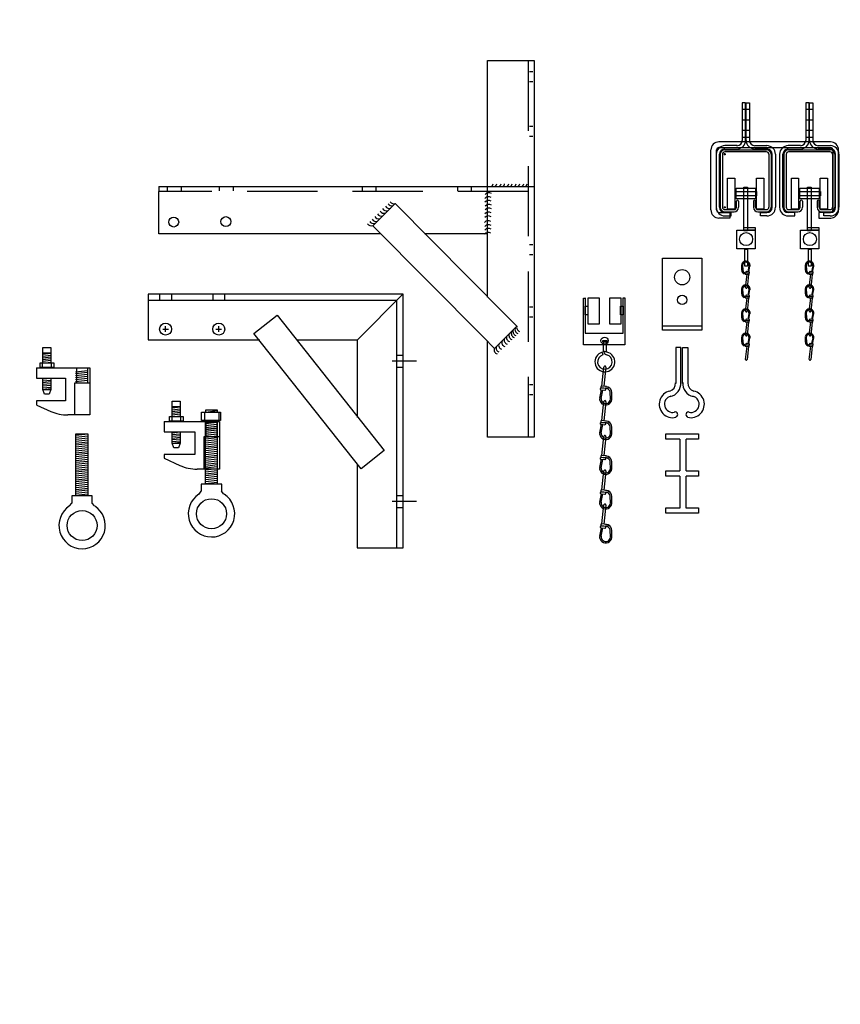
# Model space of a CAD drawing. Extents: x -417 to 679, y 485 to 1262.
# Drawn here: x 122 to 148, y 973 to 1004 of the extents above; entities that cross this region are included whole.
import ezdxf

# ---------------------------------------------------------------- set-up
doc = ezdxf.new("R2010")
doc.units = 0
doc.header["$LTSCALE"] = 4.5
doc.header["$MEASUREMENT"] = 0
doc.linetypes.add('DASHED', pattern=[0.75, 0.5, -0.25])
doc.linetypes.add('HIDDEN', pattern=[0.375, 0.25, -0.125])
doc.layers.get('0').update_dxf_attribs({"linetype": 'CONTINUOUS'})
doc.layers.get('DEFPOINTS').update_dxf_attribs({"linetype": 'CONTINUOUS'})
doc.styles.add('SIMPLEX', font='SIMPLEX')
doc.dimstyles.get("Standard").update_dxf_attribs({"dimtxt": 0.18, "dimasz": 0.18, "dimexe": 0.18, "dimexo": 0.0625, "dimgap": 0.09, "dimtad": 0, "dimtih": 1, "dimtoh": 1, "dimdec": 4, "dimzin": 0, "dimtxsty": 'STANDARD', "dimcen": 0.09, "dimazin": 3, "dimtfac": 1, "dimtdec": 4, "dimtofl": 0, "dimtmove": 0, "dimatfit": 3, "dimtolj": 1, "dimtzin": 0})

# ---------------------------------------------------------------- blocks, each defined once
blk = doc.blocks.new('A$C065D0B04')
at = {"linetype": 'CONTINUOUS'}
for p, q in [((10.511, 12.043), (11.997, 12.043)), ((10.511, 4.474), (10.511, 12.043)), ((11.997, 12.043), (11.997, -0.014)), ((11.954, 11.68), (11.853, 11.68)), ((11.954, 11.359), (11.853, 11.359)), ((11.954, 9.934), (11.853, 9.934)), ((11.954, 9.613), (11.853, 9.613)), ((-0.009, 8.01), (11.997, 8.01)), ((-0.009, 8.01), (-0.009, 7.852)), ((0.257, 7.998), (0.257, 7.871)), ((0.7, 7.998), (0.7, 7.871)), ((1.924, 7.998), (1.924, 7.871)), ((2.367, 7.998), (2.367, 7.871)), ((6.496, 7.998), (6.496, 7.871)), ((6.939, 7.998), (6.939, 7.871)), ((9.546, 7.998), (9.546, 7.871)), ((9.989, 7.998), (9.989, 7.871)), ((11.997, 8.01), (11.997, 6.494)), ((-0.009, 6.494), (-0.009, 7.854)), ((7.558, 7.467), (6.84, 6.755)), ((11.095, 3.9), (7.558, 7.467)), ((6.84, 6.755), (10.377, 3.188)), ((7.094, 6.494), (-0.009, 6.494)), ((10.511, 6.494), (8.496, 6.494)), ((11.954, 6.149), (11.853, 6.149)), ((11.954, 5.828), (11.853, 5.828)), ((11.954, 4.149), (11.853, 4.149)), ((11.451, 3.541), (11.095, 3.9)), ((11.954, 3.829), (11.853, 3.829)), ((10.733, 2.829), (11.451, 3.541)), ((10.377, 3.188), (10.733, 2.829)), ((10.511, -0.014), (10.511, 3.05)), ((11.954, 1.665), (11.853, 1.665)), ((11.954, 1.344), (11.853, 1.344)), ((11.997, -0.014), (10.511, -0.014))]:
    blk.add_line(p, q, dxfattribs=at)
at = {"linetype": 'DASHED'}
for p, q in [((11.814, 12.043), (11.814, -0.014)), ((11.814, 7.854), (-0.009, 7.854))]:
    blk.add_line(p, q, dxfattribs=at)
for centre in [(0.465, 6.876), (2.137, 6.888)]:
    blk.add_circle(centre, 0.16)
at = {"linetype": 'CONTINUOUS'}
for centre, radius, start, end in [((10.604, 8.104), 0.0883, 273.8168, 352.88), ((10.716, 8.104), 0.0883, 273.8168, 352.88), ((10.857, 8.104), 0.0883, 273.8168, 352.88), ((10.969, 8.104), 0.0883, 273.8168, 352.88), ((11.099, 8.104), 0.0883, 273.8168, 352.88), ((11.211, 8.104), 0.0883, 273.8168, 352.88), ((11.34, 8.104), 0.0883, 273.8168, 352.88), ((11.452, 8.104), 0.0883, 273.8168, 352.88), ((11.581, 8.104), 0.0883, 273.8168, 352.88), ((11.693, 8.104), 0.0883, 273.8168, 352.88), ((10.538, 7.529), 0.156, 57.2167, 139.3097), ((10.538, 7.41), 0.156, 57.2167, 139.3097), ((10.55, 7.658), 0.156, 57.2167, 139.3097), ((7.269, 7.369), 0.136, 209.0375, 290.7857), ((7.361, 7.448), 0.136, 209.0375, 290.7857), ((7.445, 7.527), 0.136, 209.0375, 290.7857), ((7.51, 7.592), 0.136, 209.0375, 290.7857), ((10.549, 7.281), 0.156, 57.2167, 139.3097), ((10.549, 7.162), 0.156, 57.2167, 139.3097), ((6.935, 7.031), 0.136, 209.0375, 290.7857), ((7.018, 7.115), 0.136, 209.0375, 290.7857), ((7.111, 7.203), 0.136, 209.0375, 290.7857), ((7.19, 7.291), 0.136, 209.0375, 290.7857), ((10.538, 7.033), 0.156, 57.2167, 139.3097), ((10.538, 6.915), 0.156, 57.2167, 139.3097), ((6.791, 6.888), 0.136, 209.0375, 290.7857), ((6.856, 6.962), 0.136, 209.0375, 290.7857), ((10.533, 6.763), 0.156, 57.2167, 139.3097), ((10.544, 6.633), 0.156, 57.2167, 139.3097), ((10.544, 6.515), 0.156, 57.2167, 139.3097), ((10.532, 6.385), 0.156, 57.2167, 139.3097), ((11.522, 3.434), 0.134, 159.69, 251.5529), ((11.575, 3.501), 0.134, 159.69, 251.5529), ((11.251, 3.177), 0.134, 159.69, 251.5529), ((11.327, 3.248), 0.134, 159.69, 251.5529), ((11.402, 3.31), 0.134, 159.69, 251.5529), ((11.455, 3.376), 0.134, 159.69, 251.5529), ((10.918, 2.844), 0.134, 159.69, 251.5529), ((10.998, 2.933), 0.134, 159.69, 251.5529), ((11.1, 3.021), 0.134, 159.69, 251.5529), ((11.176, 3.097), 0.134, 159.69, 251.5529), ((10.856, 2.782), 0.134, 159.69, 251.5529)]:
    blk.add_arc(centre, radius, start, end, dxfattribs=at)
blk = doc.blocks.new('A$C533D625F')
at = {"linetype": 'CONTINUOUS'}
blk.add_blockref('A$C065D0B04', (-0.014, 0.058), dxfattribs=at)
blk = doc.blocks.new('A$C5C5A2866')
at = {"linetype": 'CONTINUOUS'}
for p, q in [((0.002, 0.02), (0.002, 2.324)), ((0.002, 2.324), (1.261, 2.324)), ((1.261, 2.324), (1.261, 0.02)), ((1.261, 0.02), (0.002, 0.02))]:
    blk.add_line(p, q, dxfattribs=at)
at = {"linetype": 'DASHED'}
blk.add_line((-0.001, 0.164), (1.263, 0.164), dxfattribs=at)
at = {"linetype": 'CONTINUOUS'}
for centre, radius in [((0.628, 1.716), 0.244), ((0.628, 0.991), 0.148)]:
    blk.add_circle(centre, radius, dxfattribs=at)
blk = doc.blocks.new('A$C63C86537')
at = {"linetype": 'CONTINUOUS'}
blk.add_blockref('A$C5C5A2866', (0.024, -0.051), dxfattribs=at)
blk = doc.blocks.new('A$C3F7C7847')
at = {"linetype": 'CONTINUOUS'}
for p, q in [((0.232, 5.399), (0.932, 5.399)), ((0.932, 5.399), (0.932, 5.267)), ((0.932, 5.267), (0.232, 5.267)), ((0.448, 3.049), (0.449, 2.894)), ((0.48, 3.043), (0.486, 2.885)), ((0.688, 2.832), (0.603, 2.841)), ((0.687, 3.023), (0.646, 2.837)), ((0.684, 2.832), (0.719, 3.019)), ((0.521, 2.764), (0.54, 2.805)), ((0.586, 2.757), (0.521, 2.764)), ((0.543, 2.805), (0.641, 2.794)), ((0.566, 2.802), (0.676, 2.79)), ((0.568, 2.759), (0.671, 2.747)), ((0.684, 2.789), (0.598, 2.799)), ((0.448, 2.292), (0.449, 2.137)), ((0.48, 2.286), (0.486, 2.128)), ((0.687, 2.266), (0.646, 2.079)), ((0.684, 2.075), (0.719, 2.262)), ((0.521, 2.007), (0.54, 2.048)), ((0.586, 2), (0.521, 2.007)), ((0.543, 2.048), (0.641, 2.037)), ((0.566, 2.045), (0.676, 2.033)), ((0.568, 2.002), (0.671, 1.99)), ((0.684, 2.032), (0.598, 2.041)), ((0.688, 2.075), (0.603, 2.084)), ((0.448, 1.525), (0.449, 1.37)), ((0.48, 1.519), (0.486, 1.36)), ((0.521, 1.24), (0.54, 1.281)), ((0.543, 1.28), (0.641, 1.269)), ((0.566, 1.278), (0.676, 1.266)), ((0.684, 1.265), (0.598, 1.274)), ((0.688, 1.307), (0.603, 1.317)), ((0.687, 1.498), (0.646, 1.312)), ((0.684, 1.308), (0.719, 1.495)), ((0.586, 1.232), (0.521, 1.24)), ((0.568, 1.234), (0.671, 1.223)), ((0.448, 0.747), (0.449, 0.592)), ((0.48, 0.741), (0.486, 0.583)), ((0.687, 0.721), (0.646, 0.535)), ((0.684, 0.53), (0.719, 0.717)), ((0.521, 0.462), (0.54, 0.503)), ((0.586, 0.455), (0.521, 0.462)), ((0.543, 0.503), (0.641, 0.492)), ((0.566, 0.501), (0.676, 0.488)), ((0.568, 0.457), (0.671, 0.446)), ((0.684, 0.487), (0.598, 0.497)), ((0.688, 0.53), (0.603, 0.54))]:
    blk.add_line(p, q, dxfattribs=at)
for points in [[(0.003, 5.826), (0.234, 5.826), (0.234, 4.836), (0.003, 4.836)], [(0.931, 5.826), (1.162, 5.826), (1.162, 4.836), (0.931, 4.836)], [(0.273, 5.511), (0.897, 5.511), (0.897, 5.164), (0.273, 5.164)], [(0.519, 5.537), (0.642, 5.537), (0.642, 4.146), (0.519, 4.146)], [(0.296, 4.163), (0.881, 4.163), (0.881, 3.571), (0.296, 3.571)], [(0.519, 4.246), (0.881, 4.246), (0.881, 4.161), (0.519, 4.161)]]:
    blk.add_lwpolyline(points, close=True, dxfattribs=at)
at = {"linetype": 'HIDDEN'}
blk.add_lwpolyline([(0.552, 3.561), (0.637, 3.561), (0.637, 3.015), (0.552, 3.015)], close=True, dxfattribs=at)
at = {"linetype": 'CONTINUOUS'}
for points in [[(0.579, 2.33), (0.626, 2.752)], [(0.671, 2.747), (0.625, 2.325), (0.624, 2.325)], [(0.579, 1.573), (0.626, 1.995)], [(0.671, 1.99), (0.625, 1.568), (0.624, 1.568)], [(0.579, 0.806), (0.626, 1.227)], [(0.671, 1.223), (0.625, 0.801), (0.624, 0.801)], [(0.579, 0.029), (0.626, 0.45)], [(0.671, 0.445), (0.625, 0.024), (0.624, 0.024)]]:
    blk.add_lwpolyline(points, dxfattribs=at)
blk.add_circle((0.596, 3.878), 0.208, dxfattribs=at)
for centre, radius, start, end in [((0.584, 3.034), 0.137, 351.5453, 173.6648), ((0.587, 2.894), 0.137, 180.1185, 244.416), ((0.584, 3.034), 0.104, 353.6648, 175.0957), ((0.588, 2.904), 0.104, 189.797, 259.4766), ((0.602, 2.82), 0.0215, 83.6648, 264.7465), ((0.673, 2.769), 0.0215, 262.583, 83.6648), ((0.684, 2.811), 0.0215, 262.583, 83.6648), ((0.584, 2.277), 0.137, 351.5453, 173.6648), ((0.584, 2.277), 0.104, 353.6648, 175.0957), ((0.602, 2.328), 0.0228, 173.6648, 354.449), ((0.587, 2.136), 0.137, 180.1185, 244.416), ((0.588, 2.146), 0.104, 189.797, 259.4766), ((0.602, 2.063), 0.0215, 83.6648, 264.7465), ((0.673, 2.012), 0.0215, 262.583, 83.6648), ((0.684, 2.054), 0.0215, 262.583, 83.6648), ((0.584, 1.51), 0.137, 351.5453, 173.6648), ((0.584, 1.51), 0.104, 353.6648, 175.0957), ((0.587, 1.369), 0.137, 180.1185, 244.416), ((0.588, 1.379), 0.104, 189.797, 259.4766), ((0.602, 1.571), 0.0228, 173.6648, 354.449), ((0.602, 1.295), 0.0215, 83.6648, 264.7465), ((0.673, 1.245), 0.0215, 262.583, 83.6648), ((0.684, 1.287), 0.0215, 262.583, 83.6648), ((0.584, 0.732), 0.137, 351.5453, 173.6648), ((0.584, 0.732), 0.104, 353.6648, 175.0957), ((0.602, 0.803), 0.0228, 173.6648, 354.449), ((0.587, 0.592), 0.137, 180.1185, 244.416), ((0.588, 0.602), 0.104, 189.797, 259.4766), ((0.602, 0.518), 0.0215, 83.6648, 264.7465), ((0.673, 0.467), 0.0215, 262.583, 83.6648), ((0.684, 0.51), 0.0215, 262.583, 83.6648), ((0.602, 0.026), 0.0228, 173.6648, 354.449)]:
    blk.add_arc(centre, radius, start, end, dxfattribs=at)
blk = doc.blocks.new('*D77')
at = {"color": 0, "linetype": 'BYBLOCK'}
for p, q in [((468.397, 1190.6), (474.905, 1190.6)), ((474.718, 1188.6), (474.718, 1184.765)), ((474.718, 1156.453), (474.718, 1160.289)), ((468.397, 1154.453), (474.905, 1154.453)), ((-199.355, 781.401), (-199.355, 776.374)), ((-7.037, 781.401), (-7.037, 776.374)), ((-195.355, 776.561), (-128.339, 776.561)), ((-11.037, 776.561), (-78.053, 776.561))]:
    blk.add_line(p, q, dxfattribs=at)
for points in [[(474.384, 1188.6), (475.051, 1188.6), (474.718, 1190.6)], [(474.384, 1156.453), (475.051, 1156.453), (474.718, 1154.453)], [(-195.355, 777.228), (-195.355, 775.894), (-199.355, 776.561)], [(-11.037, 777.228), (-11.037, 775.894), (-7.037, 776.561)]]:
    blk.add_solid(points, dxfattribs=at)
at = {"layer": 'DEFPOINTS', "color": 0, "linetype": 'BYBLOCK'}
for p in [(468.334, 1190.6), (468.334, 1154.453), (474.718, 1154.453), (-199.355, 781.464), (-7.037, 781.464), (-199.355, 776.561)]:
    blk.add_point(p, dxfattribs=at)
at = {"color": 0, "linetype": 'BYBLOCK', "insert": (474.718, 1172.527), "char_height": 2.5, "attachment_point": 5, "rotation": 90, "style": 'SIMPLEX'}
blk.add_mtext("\\A1;3' [918.13]", dxfattribs=at)
at = {"color": 0, "linetype": 'BYBLOCK', "insert": (-103.196, 776.561), "char_height": 4.5, "attachment_point": 5, "style": 'SIMPLEX'}
blk.add_mtext("\\A1;16' [4884.88]", dxfattribs=at)
blk = doc.blocks.new('*D78')
at = {"color": 0, "linetype": 'BYBLOCK'}
for p, q in [((453.767, 1153.246), (453.767, 1147.396)), ((463.751, 1153.246), (463.751, 1147.396)), ((461.751, 1147.584), (455.767, 1147.584)), ((-62.643, 836.54), (-56.737, 836.54)), ((-56.924, 797.334), (-56.924, 832.54)), ((-62.643, 793.334), (-56.737, 793.334))]:
    blk.add_line(p, q, dxfattribs=at)
for points in [[(455.767, 1147.917), (455.767, 1147.25), (453.767, 1147.584)], [(461.751, 1147.917), (461.751, 1147.25), (463.751, 1147.584)], [(-57.591, 832.54), (-56.258, 832.54), (-56.924, 836.54)], [(-57.591, 797.334), (-56.258, 797.334), (-56.924, 793.334)]]:
    blk.add_solid(points, dxfattribs=at)
at = {"layer": 'DEFPOINTS', "color": 0, "linetype": 'BYBLOCK'}
for p in [(453.767, 1153.308), (463.751, 1153.308), (453.767, 1147.584), (-62.706, 836.54), (-56.924, 836.54), (-62.706, 793.334)]:
    blk.add_point(p, dxfattribs=at)
at = {"color": 0, "linetype": 'BYBLOCK', "insert": (458.759, 1142.491), "char_height": 2.5, "attachment_point": 5, "style": 'SIMPLEX'}
blk.add_mtext('\\A1;10" [253.60]', dxfattribs=at)
at = {"color": 0, "linetype": 'BYBLOCK', "insert": (-50.308, 814.937), "char_height": 4.5, "attachment_point": 5, "rotation": 90, "style": 'SIMPLEX'}
blk.add_mtext('\\A1;3\'-7" [1097.42]', dxfattribs=at)
blk = doc.blocks.new('*D80')
at = {"color": 0, "linetype": 'BYBLOCK'}
for p, q in [((433.962, 1193.116), (433.962, 1195.531)), ((461.951, 1193.116), (461.951, 1195.531)), ((459.951, 1195.343), (435.962, 1195.343)), ((-175.048, 772.533), (-175.048, 762.305)), ((142.985, 772.533), (142.985, 762.305)), ((-171.048, 762.492), (-48.139, 762.492)), ((138.985, 762.492), (16.076, 762.492))]:
    blk.add_line(p, q, dxfattribs=at)
for points in [[(435.962, 1195.677), (435.962, 1195.01), (433.962, 1195.343)], [(459.951, 1195.677), (459.951, 1195.01), (461.951, 1195.343)], [(-171.048, 763.159), (-171.048, 761.826), (-175.048, 762.492)], [(138.985, 763.159), (138.985, 761.826), (142.985, 762.492)]]:
    blk.add_solid(points, dxfattribs=at)
at = {"layer": 'DEFPOINTS', "color": 0, "linetype": 'BYBLOCK'}
for p in [(433.962, 1195.343), (433.962, 1193.053), (461.951, 1193.053), (-175.048, 772.596), (142.985, 772.596), (142.985, 762.492)]:
    blk.add_point(p, dxfattribs=at)
at = {"color": 0, "linetype": 'BYBLOCK', "attachment_point": 5, "style": 'SIMPLEX'}
for s, insert, char_height in [('\\A1;2\'-4" [710.91]', (447.957, 1200.435), 2.5), ('\\A1;26\'-6" [8078.04]', (-16.031, 762.492), 4.5)]:
    blk.add_mtext(s, dxfattribs=dict(at, insert=insert, char_height=char_height))

msp = doc.modelspace()

# ---------------------------------------------------------------- linework, layer by layer
at = {"linetype": 'CONTINUOUS'}
for p, q in [((145.063, 1001.566), (145.063, 1000.367)), ((145.17, 1001.566), (145.063, 1001.566)), ((145.17, 1000.367), (145.17, 1001.566)), ((145.188, 1001.566), (145.295, 1001.566)), ((145.188, 1000.367), (145.188, 1001.566)), ((145.295, 1001.566), (145.295, 1000.367)), ((147.094, 1001.566), (147.094, 1000.367)), ((147.201, 1001.566), (147.094, 1001.566)), ((147.201, 1000.367), (147.201, 1001.566)), ((147.219, 1001.566), (147.326, 1001.566)), ((147.219, 1000.367), (147.219, 1001.566)), ((147.326, 1001.566), (147.326, 1000.367)), ((144.062, 998.14), (144.062, 1000.061)), ((144.242, 998.14), (144.242, 1000.061)), ((147.887, 1000.319), (144.32, 1000.319)), ((144.32, 1000.138), (147.887, 1000.138)), ((144.506, 1000.068), (145.839, 1000.068)), ((144.897, 1000.198), (144.507, 1000.198)), ((144.507, 1000.091), (144.894, 1000.091)), ((145.462, 1000.198), (145.852, 1000.198)), ((145.852, 1000.091), (145.464, 1000.091)), ((146.927, 1000.198), (146.537, 1000.198)), ((146.537, 1000.091), (146.925, 1000.091)), ((146.545, 1000.068), (147.878, 1000.068)), ((147.493, 1000.198), (147.883, 1000.198)), ((147.883, 1000.091), (147.495, 1000.091)), ((147.964, 1000.062), (147.964, 998.134)), ((148.145, 998.133), (148.145, 1000.062)), ((144.231, 999.922), (144.231, 998.225)), ((144.338, 998.225), (144.338, 999.922)), ((144.36, 999.923), (144.36, 998.227)), ((144.431, 999.923), (144.431, 998.227)), ((144.475, 999.922), (144.537, 999.922)), ((145.841, 999.996), (144.506, 999.996)), ((144.506, 999.891), (144.506, 999.954)), ((145.916, 999.923), (145.916, 998.227)), ((145.987, 999.923), (145.987, 998.227)), ((146.021, 998.225), (146.021, 999.922)), ((146.128, 999.922), (146.128, 998.225)), ((146.261, 999.922), (146.261, 998.225)), ((146.368, 998.225), (146.368, 999.922)), ((146.399, 999.923), (146.399, 998.227)), ((146.47, 999.923), (146.47, 998.227)), ((147.88, 999.996), (146.545, 999.996)), ((147.956, 999.923), (147.956, 998.227)), ((148.027, 999.923), (148.027, 998.227)), ((148.052, 998.225), (148.052, 999.922)), ((148.159, 999.922), (148.159, 998.225)), ((144.475, 998.225), (144.538, 998.225)), ((144.507, 998.194), (144.507, 998.256)), ((144.878, 998.227), (144.878, 998.422)), ((144.949, 998.423), (144.949, 998.227)), ((145.419, 998.423), (145.419, 998.227)), ((145.491, 998.227), (145.491, 998.422)), ((146.917, 998.227), (146.917, 998.422)), ((146.988, 998.423), (146.988, 998.227)), ((147.459, 998.423), (147.459, 998.227)), ((147.53, 998.227), (147.53, 998.422)), ((144.32, 998.064), (144.668, 998.064)), ((144.668, 997.882), (144.32, 997.882)), ((144.5, 998.081), (144.807, 998.081)), ((144.502, 998.153), (144.807, 998.153)), ((144.711, 998.055), (144.507, 998.055)), ((144.507, 997.949), (144.711, 997.949)), ((144.668, 998.064), (144.668, 997.882)), ((144.711, 997.949), (144.711, 998.055)), ((145.564, 998.081), (145.844, 998.081)), ((145.566, 998.153), (145.845, 998.153)), ((145.647, 998.055), (145.852, 998.055)), ((145.647, 997.949), (145.647, 998.055)), ((145.852, 997.949), (145.647, 997.949)), ((146.742, 998.055), (146.537, 998.055)), ((146.537, 997.949), (146.742, 997.949)), ((146.539, 998.081), (146.846, 998.081)), ((146.541, 998.153), (146.846, 998.153)), ((146.742, 997.949), (146.742, 998.055)), ((147.892, 998.064), (147.518, 998.064)), ((147.518, 998.064), (147.518, 997.882)), ((147.518, 997.882), (147.897, 997.882)), ((147.603, 998.081), (147.883, 998.081)), ((147.605, 998.153), (147.884, 998.153)), ((147.678, 998.055), (147.883, 998.055)), ((147.678, 997.949), (147.678, 998.055)), ((147.883, 997.949), (147.678, 997.949)), ((126.05, 995.445), (126.05, 993.98)), ((134.21, 995.445), (126.05, 995.445)), ((126.418, 995.443), (126.418, 995.256)), ((126.8, 995.443), (126.8, 995.256)), ((128.116, 995.443), (128.116, 995.256)), ((128.497, 995.443), (128.497, 995.256)), ((132.745, 993.969), (134.207, 995.454)), ((134.21, 987.328), (134.21, 995.445)), ((126.05, 995.254), (134.003, 995.254)), ((134.003, 995.254), (134.003, 987.328)), ((139.981, 995.323), (140.03, 995.323)), ((139.981, 993.825), (139.981, 995.323)), ((140.037, 995.324), (140.037, 994.195)), ((141.252, 994.195), (141.252, 995.324)), ((141.252, 995.324), (141.304, 995.324)), ((141.304, 995.324), (141.304, 993.825)), ((129.436, 994.192), (130.179, 994.779)), ((130.179, 994.779), (133.608, 990.44)), ((126.609, 994.238), (126.609, 994.418)), ((128.311, 994.238), (128.311, 994.418)), ((126.519, 994.328), (126.699, 994.328)), ((128.221, 994.328), (128.401, 994.328)), ((132.865, 989.853), (129.436, 994.192)), ((140.037, 994.195), (141.252, 994.195)), ((126.05, 993.98), (129.62, 993.98)), ((130.809, 993.98), (132.743, 993.98)), ((132.743, 993.98), (132.743, 991.496)), ((141.304, 993.825), (139.981, 993.825)), ((122.682, 993.56), (122.933, 993.56)), ((122.682, 993.246), (122.682, 993.56)), ((122.682, 993.526), (122.933, 993.554)), ((122.682, 993.463), (122.933, 993.492)), ((122.682, 993.412), (122.933, 993.44)), ((122.933, 993.56), (122.933, 993.252)), ((133.994, 993.492), (134.181, 993.492)), ((140.576, 993.583), (140.603, 993.504)), ((142.934, 993.744), (142.934, 992.587)), ((143.102, 993.744), (142.934, 993.744)), ((143.102, 992.582), (143.102, 993.744)), ((143.156, 992.582), (143.156, 993.744)), ((143.156, 993.744), (143.324, 993.744)), ((143.324, 993.744), (143.324, 992.587)), ((122.664, 993.252), (122.664, 993.092)), ((122.682, 993.354), (122.933, 993.383)), ((122.682, 993.303), (122.933, 993.332)), ((122.682, 993.24), (122.933, 993.269)), ((122.944, 993.252), (122.944, 993.092)), ((133.855, 993.315), (134.635, 993.315)), ((122.482, 993.092), (122.482, 992.762)), ((122.482, 993.092), (124.189, 993.092)), ((123.729, 992.965), (124.109, 993.007)), ((123.729, 992.903), (124.109, 992.946)), ((123.729, 992.841), (124.109, 992.884)), ((123.729, 992.779), (124.109, 992.822)), ((124.189, 993.092), (124.189, 991.584)), ((133.994, 993.111), (134.181, 993.111)), ((122.482, 992.762), (123.41, 992.762)), ((122.682, 992.395), (122.682, 992.76)), ((122.682, 992.732), (122.933, 992.76)), ((122.682, 992.669), (122.933, 992.698)), ((122.682, 992.618), (122.933, 992.646)), ((122.682, 992.561), (122.933, 992.589)), ((122.682, 992.509), (122.933, 992.538)), ((122.933, 992.76), (122.933, 992.395)), ((123.41, 992.762), (123.41, 992.035)), ((123.729, 992.717), (124.109, 992.76)), ((123.729, 992.656), (124.109, 992.698)), ((140.717, 992.49), (140.569, 992.506)), ((140.692, 992.493), (140.786, 992.482)), ((122.682, 992.446), (122.933, 992.475)), ((122.682, 992.395), (122.933, 992.423)), ((122.733, 992.246), (122.682, 992.395)), ((122.682, 992.395), (122.933, 992.395)), ((122.887, 992.246), (122.733, 992.246)), ((122.933, 992.395), (122.887, 992.246)), ((140.551, 992.384), (140.5, 992.116)), ((140.544, 992.385), (140.667, 992.371)), ((140.547, 992.11), (140.606, 992.378)), ((140.551, 992.446), (140.674, 992.433)), ((140.721, 992.427), (140.562, 992.445)), ((140.754, 992.424), (140.613, 992.439)), ((140.786, 992.482), (140.757, 992.423)), ((140.844, 992.081), (140.836, 992.309)), ((140.89, 992.072), (140.889, 992.295)), ((122.482, 992.035), (122.482, 991.89)), ((123.41, 992.035), (122.482, 992.035)), ((122.484, 991.89), (122.932, 991.693)), ((124.189, 991.585), (123.479, 991.585)), ((126.821, 991.528), (126.821, 991.842)), ((126.821, 991.842), (127.073, 991.842)), ((126.821, 991.807), (127.073, 991.836)), ((126.821, 991.745), (127.073, 991.773)), ((126.821, 991.693), (127.073, 991.722)), ((126.821, 991.636), (127.073, 991.665)), ((126.821, 991.585), (127.073, 991.613)), ((126.821, 991.522), (127.073, 991.55)), ((127.073, 991.842), (127.073, 991.533)), ((127.858, 991.642), (127.858, 991.422)), ((127.894, 991.749), (128.263, 991.749)), ((127.894, 991.664), (127.894, 991.749)), ((127.894, 991.67), (128.263, 991.723)), ((128.263, 991.749), (128.263, 991.67)), ((128.313, 991.642), (128.313, 991.422)), ((126.566, 991.373), (126.566, 991.044)), ((126.567, 991.373), (128.329, 991.373)), ((126.804, 991.533), (126.804, 991.373)), ((127.084, 991.533), (127.084, 991.373)), ((127.868, 991.246), (128.249, 991.289)), ((127.881, 991.35), (128.264, 991.35)), ((127.881, 989.374), (127.881, 991.35)), ((127.881, 991.306), (128.262, 991.349)), ((127.881, 991.244), (128.262, 991.287)), ((128.264, 991.35), (128.264, 989.374)), ((128.329, 991.373), (128.329, 989.844)), ((140.551, 991.281), (140.5, 991.012)), ((140.544, 991.282), (140.667, 991.268)), ((140.547, 991.007), (140.606, 991.275)), ((140.551, 991.343), (140.674, 991.329)), ((140.721, 991.324), (140.562, 991.342)), ((140.717, 991.387), (140.569, 991.403)), ((140.754, 991.321), (140.613, 991.336)), ((140.692, 991.39), (140.786, 991.379)), ((140.786, 991.379), (140.757, 991.32)), ((123.74, 990.974), (124.122, 990.974)), ((123.74, 988.998), (123.74, 990.974)), ((123.74, 990.929), (124.12, 990.972)), ((124.122, 990.974), (124.122, 988.998)), ((126.566, 991.044), (127.549, 991.044)), ((126.821, 991.013), (127.073, 991.042)), ((126.821, 990.676), (126.821, 991.042)), ((126.821, 990.951), (127.073, 990.979)), ((126.821, 990.899), (127.073, 990.928)), ((127.073, 991.042), (127.073, 990.676)), ((127.549, 991.044), (127.549, 990.317)), ((127.868, 991.184), (128.249, 991.227)), ((127.868, 991.123), (128.249, 991.165)), ((127.868, 991.061), (128.249, 991.104)), ((127.868, 990.999), (128.249, 991.042)), ((127.868, 990.937), (128.249, 990.98)), ((127.881, 991.182), (128.262, 991.225)), ((127.881, 991.12), (128.262, 991.163)), ((127.881, 991.059), (128.262, 991.101)), ((127.881, 990.997), (128.262, 991.04)), ((127.881, 990.935), (128.262, 990.978)), ((127.881, 990.873), (128.262, 990.916)), ((140.844, 990.978), (140.836, 991.205)), ((140.89, 990.969), (140.889, 991.192)), ((142.623, 990.978), (143.662, 990.978)), ((142.623, 990.805), (142.623, 990.978)), ((143.662, 990.978), (143.662, 990.805)), ((123.74, 990.868), (124.12, 990.91)), ((123.74, 990.806), (124.12, 990.849)), ((123.74, 990.744), (124.12, 990.787)), ((123.74, 990.682), (124.12, 990.725)), ((123.74, 990.621), (124.12, 990.663)), ((123.74, 990.559), (124.12, 990.602)), ((126.821, 990.842), (127.073, 990.871)), ((126.821, 990.791), (127.073, 990.819)), ((126.821, 990.728), (127.073, 990.756)), ((126.821, 990.676), (127.073, 990.705)), ((126.821, 990.676), (127.073, 990.676)), ((126.873, 990.528), (126.821, 990.676)), ((127.073, 990.676), (127.027, 990.528)), ((127.881, 990.812), (128.262, 990.854)), ((127.881, 990.75), (128.262, 990.793)), ((127.881, 990.688), (128.262, 990.731)), ((127.881, 990.626), (128.262, 990.669)), ((127.881, 990.565), (128.262, 990.607)), ((143.07, 990.805), (142.623, 990.805)), ((143.068, 990.805), (143.068, 989.794)), ((143.662, 990.805), (143.265, 990.805)), ((143.266, 989.794), (143.266, 990.805)), ((123.74, 990.497), (124.12, 990.54)), ((123.74, 990.435), (124.12, 990.478)), ((123.74, 990.373), (124.12, 990.416)), ((123.74, 990.312), (124.12, 990.354)), ((123.74, 990.25), (124.12, 990.293)), ((126.566, 990.317), (126.566, 990.197)), ((127.549, 990.317), (126.566, 990.317)), ((127.027, 990.528), (126.873, 990.528)), ((127.881, 990.503), (128.262, 990.546)), ((127.881, 990.441), (128.262, 990.484)), ((127.881, 990.379), (128.262, 990.422)), ((127.881, 990.318), (128.262, 990.36)), ((127.881, 990.256), (128.262, 990.299)), ((133.608, 990.44), (132.865, 989.853)), ((140.717, 990.269), (140.569, 990.286)), ((123.74, 990.188), (124.12, 990.231)), ((123.74, 990.126), (124.12, 990.169)), ((123.74, 990.065), (124.12, 990.107)), ((123.74, 990.003), (124.12, 990.046)), ((123.74, 989.941), (124.12, 989.984)), ((126.566, 990.197), (127.067, 989.965)), ((127.881, 990.194), (128.262, 990.237)), ((127.881, 990.132), (128.262, 990.175)), ((127.881, 990.07), (128.262, 990.113)), ((127.881, 990.009), (128.262, 990.051)), ((127.881, 989.947), (128.262, 989.99)), ((132.743, 990.011), (132.743, 987.328)), ((140.551, 990.164), (140.5, 989.895)), ((140.544, 990.164), (140.667, 990.15)), ((140.547, 989.89), (140.606, 990.157)), ((140.551, 990.225), (140.674, 990.212)), ((140.721, 990.207), (140.562, 990.224)), ((140.754, 990.203), (140.613, 990.219)), ((140.692, 990.272), (140.786, 990.261)), ((140.786, 990.261), (140.757, 990.202)), ((140.844, 989.86), (140.836, 990.088)), ((140.89, 989.851), (140.889, 990.075)), ((123.74, 989.879), (124.12, 989.922)), ((123.74, 989.818), (124.12, 989.86)), ((123.74, 989.756), (124.12, 989.799)), ((123.74, 989.694), (124.12, 989.737)), ((123.74, 989.632), (124.12, 989.675)), ((128.329, 989.844), (127.618, 989.844)), ((127.881, 989.885), (128.262, 989.928)), ((127.881, 989.823), (128.262, 989.866)), ((127.881, 989.762), (128.262, 989.804)), ((127.881, 989.7), (128.262, 989.743)), ((127.881, 989.638), (128.262, 989.681)), ((142.623, 989.792), (143.07, 989.792)), ((142.623, 989.619), (142.623, 989.792)), ((143.265, 989.792), (143.662, 989.792)), ((143.662, 989.792), (143.662, 989.619)), ((123.74, 989.571), (124.12, 989.613)), ((123.74, 989.509), (124.12, 989.551)), ((123.74, 989.447), (124.12, 989.49)), ((123.74, 989.385), (124.12, 989.428)), ((123.74, 989.323), (124.12, 989.366)), ((128.406, 989.369), (127.75, 989.369)), ((127.75, 989.369), (127.75, 989.139)), ((127.881, 989.576), (128.262, 989.619)), ((127.881, 989.515), (128.262, 989.557)), ((127.881, 989.453), (128.262, 989.496)), ((127.881, 989.391), (128.262, 989.434)), ((128.406, 989.139), (128.406, 989.369)), ((143.07, 989.619), (142.623, 989.619)), ((143.068, 989.618), (143.068, 988.598)), ((143.662, 989.619), (143.265, 989.619)), ((143.266, 988.598), (143.266, 989.618)), ((123.74, 989.262), (124.12, 989.304)), ((123.74, 989.2), (124.12, 989.243)), ((123.74, 989.138), (124.12, 989.181)), ((123.74, 989.076), (124.12, 989.119)), ((123.74, 989.015), (124.12, 989.057)), ((127.679, 989.046), (127.75, 989.139)), ((128.477, 989.046), (128.403, 989.139)), ((140.551, 989.061), (140.5, 988.792)), ((140.544, 989.061), (140.667, 989.047)), ((140.547, 988.786), (140.606, 989.054)), ((140.551, 989.122), (140.674, 989.109)), ((140.721, 989.103), (140.562, 989.121)), ((140.717, 989.166), (140.569, 989.182)), ((140.754, 989.1), (140.613, 989.115)), ((140.692, 989.169), (140.786, 989.158)), ((140.786, 989.158), (140.757, 989.099)), ((123.537, 988.669), (123.608, 988.762)), ((124.264, 988.992), (123.609, 988.992)), ((123.609, 988.992), (123.609, 988.763)), ((124.336, 988.669), (124.262, 988.762)), ((124.264, 988.763), (124.264, 988.992)), ((133.855, 988.824), (134.635, 988.824)), ((133.994, 989.001), (134.181, 989.001)), ((140.844, 988.757), (140.836, 988.985)), ((140.89, 988.748), (140.889, 988.971)), ((133.994, 988.62), (134.181, 988.62)), ((142.623, 988.606), (143.07, 988.606)), ((142.623, 988.434), (142.623, 988.606)), ((143.662, 988.434), (142.623, 988.434)), ((143.265, 988.606), (143.662, 988.606)), ((143.662, 988.606), (143.662, 988.434)), ((140.717, 988.077), (140.569, 988.094)), ((140.692, 988.08), (140.786, 988.07)), ((140.551, 987.972), (140.5, 987.703)), ((140.544, 987.972), (140.667, 987.959)), ((140.547, 987.698), (140.606, 987.965)), ((140.551, 988.034), (140.674, 988.02)), ((140.721, 988.015), (140.562, 988.032)), ((140.754, 988.011), (140.613, 988.027)), ((140.786, 988.07), (140.757, 988.011)), ((140.844, 987.668), (140.836, 987.896)), ((140.89, 987.66), (140.889, 987.883)), ((132.743, 987.328), (134.21, 987.328)), ((133.955, 987.328), (134.21, 987.328))]:
    msp.add_line(p, q, dxfattribs=at)
at = {"color": 253, "linetype": 'CONTINUOUS'}
for p, q in [((145.075, 1001.369), (145.154, 1001.369)), ((145.201, 1001.369), (145.28, 1001.369)), ((147.106, 1001.369), (147.185, 1001.369)), ((147.232, 1001.369), (147.311, 1001.369)), ((145.075, 1001.02), (145.154, 1001.02)), ((145.201, 1001.02), (145.28, 1001.02)), ((147.106, 1001.02), (147.185, 1001.02)), ((147.232, 1001.02), (147.311, 1001.02)), ((145.075, 1000.693), (145.154, 1000.693)), ((145.201, 1000.693), (145.28, 1000.693)), ((147.106, 1000.693), (147.185, 1000.693)), ((147.232, 1000.693), (147.311, 1000.693)), ((145.075, 1000.473), (145.154, 1000.473)), ((145.201, 1000.473), (145.28, 1000.473)), ((147.106, 1000.473), (147.185, 1000.473)), ((147.232, 1000.473), (147.311, 1000.473))]:
    msp.add_line(p, q, dxfattribs=at)
at = {"linetype": 'DASHED'}
for p, q in [((123.755, 993.092), (123.755, 992.6)), ((124.106, 993.092), (124.106, 992.6)), ((127.895, 991.373), (127.895, 990.882)), ((128.245, 991.373), (128.245, 990.882))]:
    msp.add_line(p, q, dxfattribs=at)
at = {"color": 253, "linetype": 'DASHED'}
for p, q in [((123.697, 992.6), (123.697, 991.584)), ((124.189, 992.6), (123.697, 992.6)), ((127.837, 990.882), (127.837, 989.847)), ((128.329, 990.882), (127.837, 990.882))]:
    msp.add_line(p, q, dxfattribs=at)
at = {"linetype": 'CONTINUOUS'}
for points in [[(140.128, 995.33), (140.481, 995.33), (140.481, 994.489), (140.128, 994.489)], [(140.821, 995.33), (141.173, 995.33), (141.173, 994.489), (140.821, 994.489)], [(140.037, 995.063), (140.122, 995.063), (140.122, 994.782), (140.037, 994.782)], [(141.167, 995.063), (141.252, 995.063), (141.252, 994.782), (141.167, 994.782)], [(140.599, 993.968), (140.732, 993.968), (140.732, 993.916), (140.599, 993.916)], [(140.628, 993.916), (140.708, 993.916), (140.708, 993.598), (140.628, 993.598)], [(122.676, 993.743), (122.939, 993.743), (122.939, 993.56), (122.676, 993.56)], [(122.59, 993.252), (123.036, 993.252), (123.036, 993.097), (122.59, 993.097)], [(126.816, 992.024), (127.078, 992.024), (127.078, 991.842), (126.816, 991.842)], [(127.763, 991.669), (128.367, 991.669), (128.367, 991.399), (127.763, 991.399)], [(126.73, 991.533), (127.176, 991.533), (127.176, 991.379), (126.73, 991.379)]]:
    msp.add_lwpolyline(points, close=True, dxfattribs=at)
for points in [[(140.569, 992.507), (140.636, 993.113), (140.637, 993.113)], [(140.701, 993.106), (140.634, 992.5)], [(140.569, 991.403), (140.636, 992.01), (140.637, 992.01)], [(140.701, 992.003), (140.634, 991.397)], [(140.569, 990.286), (140.636, 990.892), (140.637, 990.892)], [(140.701, 990.885), (140.634, 990.279)], [(140.569, 989.183), (140.636, 989.789), (140.637, 989.789)], [(140.701, 989.782), (140.634, 989.176)], [(140.569, 988.094), (140.636, 988.7), (140.637, 988.7)], [(140.701, 988.693), (140.634, 988.087)]]:
    msp.add_lwpolyline(points, dxfattribs=at)
for centre, radius in [((126.609, 994.328), 0.192), ((128.311, 994.328), 0.192), ((140.657, 993.956), 0.115), ((128.078, 988.419), 0.481), ((123.937, 988.042), 0.481)]:
    msp.add_circle(centre, radius, dxfattribs=at)
for centre, radius, start, end in [((144.894, 1000.367), 0.17, 270, 0), ((144.894, 1000.367), 0.276, 270, 0), ((145.465, 1000.367), 0.276, 180, 270), ((145.465, 1000.367), 0.17, 180, 270), ((146.925, 1000.367), 0.17, 270, 0), ((146.925, 1000.367), 0.276, 270, 0), ((147.495, 1000.367), 0.276, 180, 270), ((147.495, 1000.367), 0.17, 180, 270), ((144.32, 1000.062), 0.258, 90.0189, 180.1396), ((144.507, 999.922), 0.276, 90, 180), ((144.32, 1000.061), 0.0768, 90, 181.2444), ((144.507, 999.922), 0.17, 90, 180), ((144.506, 999.922), 0.146, 90, 180), ((145.842, 999.922), 0.146, 0, 90), ((145.852, 999.922), 0.276, 0, 90), ((145.852, 999.922), 0.17, 0, 90), ((146.537, 999.922), 0.276, 90, 180), ((146.537, 999.922), 0.17, 90, 180), ((146.545, 999.922), 0.146, 90, 180), ((147.881, 999.922), 0.146, 0, 90), ((147.883, 999.922), 0.276, 0, 90), ((147.883, 999.922), 0.17, 0, 90), ((147.888, 1000.062), 0.258, 359.8604, 89.9811), ((147.888, 1000.061), 0.0768, 358.7556, 90), ((144.506, 999.922), 0.0748, 89.994, 179.946), ((145.842, 999.922), 0.0748, 0.054, 90.006), ((146.545, 999.922), 0.0748, 89.994, 179.946), ((147.881, 999.922), 0.0748, 0.054, 90.006), ((144.507, 998.225), 0.276, 180, 270), ((144.507, 998.225), 0.17, 180, 270), ((144.506, 998.227), 0.146, 180, 270), ((144.506, 998.227), 0.0748, 180.054, 270.006), ((144.803, 998.227), 0.146, 270, 0), ((144.803, 998.227), 0.0748, 269.994, 359.946), ((144.913, 998.422), 0.0356, 0.0291, 179.9713), ((145.455, 998.422), 0.0356, 0.0287, 179.9709), ((145.565, 998.227), 0.146, 180, 270), ((145.565, 998.227), 0.0748, 180.054, 270.006), ((145.842, 998.227), 0.146, 270, 0), ((145.842, 998.227), 0.0748, 269.994, 359.946), ((145.852, 998.225), 0.17, 270, 0), ((145.852, 998.225), 0.276, 270, 0), ((146.537, 998.225), 0.276, 180, 270), ((146.537, 998.225), 0.17, 180, 270), ((146.545, 998.227), 0.146, 180, 270), ((146.545, 998.227), 0.0748, 180.054, 270.006), ((146.842, 998.227), 0.146, 270, 0), ((146.842, 998.227), 0.0748, 269.994, 359.946), ((146.952, 998.422), 0.0356, 0.0291, 179.9713), ((147.604, 998.227), 0.146, 180, 270), ((147.494, 998.422), 0.0356, 0.0287, 179.9709), ((147.604, 998.227), 0.0748, 180.054, 270.006), ((147.881, 998.227), 0.146, 270, 0), ((147.881, 998.227), 0.0748, 269.994, 359.946), ((147.883, 998.225), 0.17, 270, 0), ((147.883, 998.225), 0.276, 270, 0), ((144.32, 998.14), 0.258, 179.8604, 269.9811), ((144.32, 998.14), 0.0768, 178.7556, 270), ((147.887, 998.14), 0.0768, 270, 1.2444), ((147.887, 998.14), 0.258, 270.0189, 0.1396), ((140.668, 993.279), 0.319, 106.7942, 76.9227), ((140.668, 993.279), 0.234, 106.1637, 76.697), ((140.751, 993.627), 0.122, 179.9369, 256.1571), ((140.749, 993.629), 0.0406, 180.0867, 258.6773), ((140.669, 993.11), 0.0328, 353.6648, 174.449), ((140.567, 992.475), 0.0309, 82.583, 263.6648), ((142.669, 992.597), 0.264, 286.8143, 1.4222), ((142.669, 992.592), 0.431, 281.9604, 3.8416), ((143.588, 992.592), 0.431, 176.1584, 258.0396), ((143.588, 992.597), 0.264, 178.5778, 253.1857), ((140.55, 992.414), 0.0309, 82.583, 263.6648), ((140.669, 992.402), 0.0309, 263.6648, 84.7465), ((140.689, 992.282), 0.149, 9.797, 79.4766), ((140.691, 992.296), 0.196, 0.1185, 64.416), ((142.838, 991.924), 0.431, 102.3015, 284.1415), ((142.838, 991.924), 0.264, 104.1918, 283.3162), ((143.42, 991.924), 0.431, 255.8585, 77.6985), ((143.42, 991.924), 0.264, 256.6838, 75.8082), ((140.695, 992.094), 0.196, 171.5453, 353.6648), ((140.695, 992.094), 0.149, 173.6648, 355.0957), ((140.669, 992.006), 0.0328, 353.6648, 174.449), ((123.46, 992.891), 1.308, 246.1648, 271.0823), ((142.916, 991.594), 0.0817, 289.6681, 109.6681), ((143.342, 991.594), 0.0817, 70.3319, 250.3319), ((140.55, 991.311), 0.0309, 82.583, 263.6648), ((140.567, 991.372), 0.0309, 82.583, 263.6648), ((140.669, 991.299), 0.0309, 263.6648, 84.7465), ((140.689, 991.178), 0.149, 9.797, 79.4766), ((140.691, 991.193), 0.196, 0.1185, 64.416), ((140.695, 990.991), 0.196, 171.5453, 353.6648), ((140.695, 990.991), 0.149, 173.6648, 355.0957), ((140.669, 990.889), 0.0328, 353.6648, 174.449), ((140.567, 990.254), 0.0309, 82.583, 263.6648), ((140.55, 990.193), 0.0309, 82.583, 263.6648), ((140.669, 990.181), 0.0309, 263.6648, 84.7465), ((140.689, 990.061), 0.149, 9.797, 79.4766), ((140.691, 990.075), 0.196, 0.1185, 64.416), ((127.617, 991.154), 1.308, 245.124, 270.0414), ((140.695, 989.873), 0.196, 171.5453, 353.6648), ((140.695, 989.873), 0.149, 173.6648, 355.0957), ((140.669, 989.786), 0.0328, 353.6648, 174.449), ((128.078, 988.419), 0.743, 122.5783, 57.1156), ((140.55, 989.09), 0.0309, 82.583, 263.6648), ((140.567, 989.151), 0.0309, 82.583, 263.6648), ((140.669, 989.078), 0.0309, 263.6648, 84.7465), ((140.689, 988.958), 0.149, 9.797, 79.4766), ((140.691, 988.972), 0.196, 0.1185, 64.416), ((140.695, 988.77), 0.196, 171.5453, 353.6648), ((140.695, 988.77), 0.149, 173.6648, 355.0957), ((140.669, 988.697), 0.0328, 353.6648, 174.449), ((123.937, 988.042), 0.743, 122.5783, 57.1156), ((140.567, 988.062), 0.0309, 82.583, 263.6648), ((140.55, 988.001), 0.0309, 82.583, 263.6648), ((140.669, 987.989), 0.0309, 263.6648, 84.7465), ((140.689, 987.869), 0.149, 9.797, 79.4766), ((140.691, 987.883), 0.196, 0.1185, 64.416), ((140.695, 987.681), 0.196, 171.5453, 353.6648), ((140.695, 987.681), 0.149, 173.6648, 355.0957)]:
    msp.add_arc(centre, radius, start, end, dxfattribs=at)

# ---------------------------------------------------------------- block references
for name, p in [('A$C533D625F', (126.417, 990.821)), ('A$C3F7C7847', (144.593, 993.328)), ('A$C3F7C7847', (146.632, 993.328)), ('A$C63C86537', (142.489, 994.322))]:
    msp.add_blockref(name, p, dxfattribs=at)

# ---------------------------------------------------------------- dimensions: what is measured, and where the dimension line sits
for base, p1, p2, override, picture, middle, set_off in [((165.864, 785.527), (-152.169, 795.631), (165.864, 795.631), {"dimtxt": 4.5, "dimasz": 4, "dimexe": 0.1875, "dimgap": 2, "dimtih": 0, "dimtoh": 0, "dimdec": 0, "dimtxsty": 'SIMPLEX', "dimcen": 2, "dimtfac": 0.333333, "dimtdec": 0}, '*D80', (6.848, 785.527), (22.879, 23.035)), ((-176.476, 799.596), (15.842, 804.499), (-176.476, 804.499), {"dimtxt": 4.5, "dimasz": 4, "dimexe": 0.1875, "dimgap": 2, "dimtih": 0, "dimtoh": 0, "dimdec": 0, "dimtxsty": 'SIMPLEX', "dimcen": 2, "dimtfac": 0.333333, "dimtdec": 0}, '*D77', (-80.317, 799.596), (22.879, 23.035)), ((433.962, 1203.358), (461.951, 1201.068), (433.962, 1201.068), {"dimtxt": 2.5, "dimasz": 2, "dimexe": 0.1875, "dimgap": 2, "dimtih": 0, "dimtoh": 0, "dimdec": 0, "dimtxsty": 'SIMPLEX', "dimcen": 2, "dimtfac": 0.333333, "dimtdec": 0}, '*D80', (447.957, 1208.45), (0, 8.014))]:
    dim = msp.add_linear_dim(base=base, p1=p1, p2=p2, dimstyle='STANDARD', override=override, dxfattribs=at)
    dim.commit()
    dim.dimension.update_dxf_attribs({"geometry": picture, "text_midpoint": middle, "insert": set_off})
for base, p1, p2, override, picture, middle, set_off in [((496.323, 1154.453), (489.94, 1190.6), (489.94, 1154.453), {"dimtxt": 2.5, "dimasz": 2, "dimexe": 0.1875, "dimgap": 2, "dimtih": 0, "dimtoh": 0, "dimdec": 0, "dimtxsty": 'SIMPLEX', "dimcen": 2, "dimtfac": 0.333333, "dimtdec": 0}, '*D77', (496.323, 1172.527), (21.605, 0)), ((-34.045, 859.575), (-39.827, 816.369), (-39.827, 859.575), {"dimtxt": 4.5, "dimasz": 4, "dimexe": 0.1875, "dimgap": 2, "dimtih": 0, "dimtoh": 0, "dimdec": 0, "dimtxsty": 'SIMPLEX', "dimcen": 2, "dimtfac": 0.333333, "dimtdec": 0}, '*D78', (-27.429, 837.972), (22.879, 23.035))]:
    dim = msp.add_linear_dim(base=base, p1=p1, p2=p2, angle=90, dimstyle='STANDARD', override=override, dxfattribs=at)
    dim.commit()
    dim.dimension.update_dxf_attribs({"geometry": picture, "text_midpoint": middle, "insert": set_off})
dim = msp.add_linear_dim(base=(453.767, 1147.584), p1=(463.751, 1153.308), p2=(453.767, 1153.308), dimstyle='STANDARD', override={"dimtxt": 2.5, "dimasz": 2, "dimexe": 0.1875, "dimgap": 2, "dimtih": 0, "dimtoh": 0, "dimdec": 0, "dimtxsty": 'SIMPLEX', "dimcen": 2, "dimtfac": 0.333333, "dimtdec": 0}, dxfattribs=at)
dim.commit()
dim.dimension.update_dxf_attribs({"geometry": '*D78', "text_midpoint": (458.759, 1142.491)})

doc.saveas('drawing.dxf')
